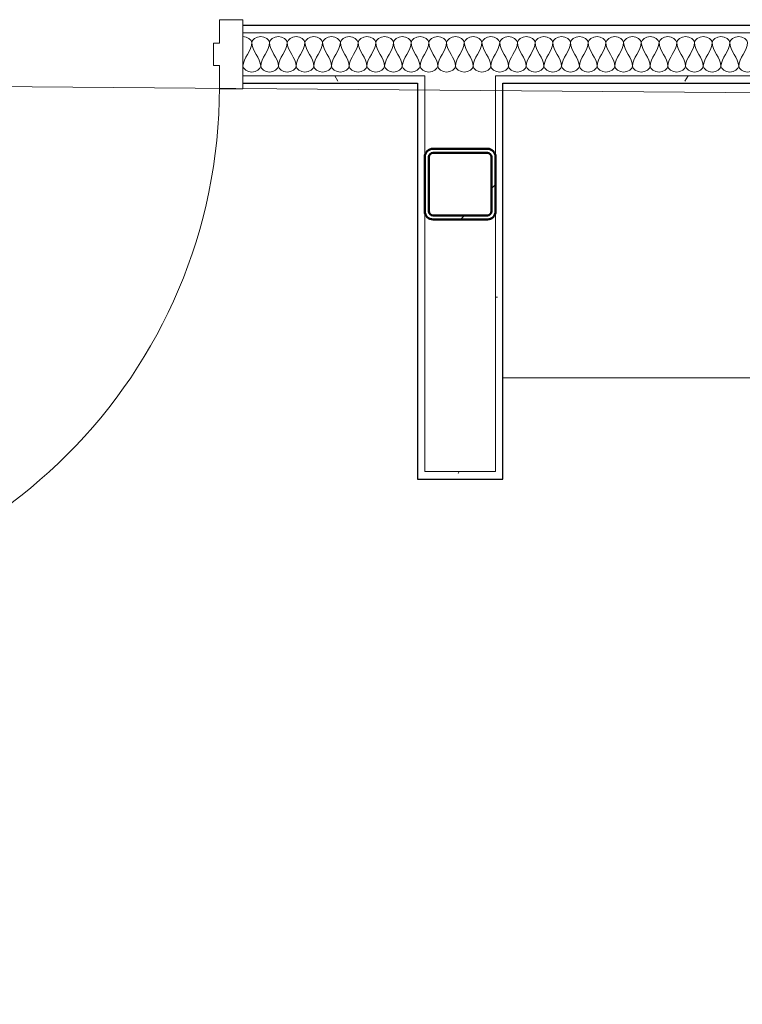
# Model space of a CAD drawing. Units: inches. Extents: x -1962 to -638, y 889 to 2726.
# Drawn here: x -1314 to -1253, y 1269 to 1352 of the extents above; entities that cross this region are included whole.
import ezdxf

# ---------------------------------------------------------------- set-up
doc = ezdxf.new("R2010")
doc.units = ezdxf.units.IN
doc.header["$MEASUREMENT"] = 0
doc.linetypes.add('Dash', pattern=[0.25, 0.125, -0.125])
for name, color, linetype, lineweight in [('A-DETL', 90, 'Continuous', 9), ('A-DOOR', 31, 'Continuous', 13), ('A-DOOR-FRAM', 31, 'Continuous', 13), ('A-GENM', 13, 'Continuous', 13), ('A-GENM-HDLN', 13, 'Dash', 13), ('A-WALL', 113, 'Continuous', 13), ('A-WALL-PATT', 111, 'Continuous', 30), ('I-FURN', 30, 'Continuous', 13), ('I-WALL', 2, 'Continuous', 13), ('Q-CASE', 31, 'Continuous', 13), ('S-COLS', 52, 'Continuous', 13)]:
    doc.layers.add(name, color=color, linetype=linetype, lineweight=lineweight)
doc.layers.get('A-GENM').off()
pattern_1 = [(0, (0, 0), (30.72, 7.68), [1.267, -21.773, 1.267, -21.773, -122.88]), (0, (0, 0), (30.72, 7.68), [-46.08, 1.267, -44.813, 1.267, -21.773, -53.76]), (0, (0, 0), (30.72, 7.68), [-115.2, 1.267, -14.093, 1.267, -37.133]), (120, (11.52, 3.84), (-22.011075, 22.7643), [1.267, -21.773, 1.267, -21.773, -122.88]), (120, (11.52, 3.84), (-22.011075, 22.7643), [-46.08, 1.267, -44.813, 1.267, -21.773, -53.76]), (120, (11.52, 3.84), (-22.011075, 22.7643), [-115.2, 1.267, -14.093, 1.267, -37.133]), (240, (15.36, 19.2), (-8.708925, -30.4443), [1.267, -21.773, 1.267, -21.773, -122.88]), (240, (15.36, 19.2), (-8.708925, -30.4443), [-46.08, 1.267, -44.813, 1.267, -21.773, -53.76]), (240, (15.36, 19.2), (-8.708925, -30.4443), [-115.2, 1.267, -14.093, 1.267, -37.133])]

# ---------------------------------------------------------------- blocks, each defined once
blk = doc.blocks.new('HSS-Hollow Structural Section-Column - HSS6X6X3_8-1732408-First Floor Plan - Callouts')
at = {"layer": 'S-COLS', "lineweight": 9}
h = blk.add_hatch(dxfattribs=at)
h.set_pattern_fill('FP_9', color=256, style=0, pattern_type=2)
h.set_pattern_definition([(45, (1276.748, -1338.232), (-9.50352, 9.50352), []), (45, (1276.748, -1323.832), (-9.50352, 9.50352), [])])
h.paths.add_polyline_path([(1.519, -3), (2.302, -3), (2.796, -2.796), (3, -2.302), (3, 2.302), (2.796, 2.796), (2.302, 3), (-2.302, 3), (-2.796, 2.796), (-3, 2.302), (-3, -2.302), (-2.796, -2.796), (-2.302, -3)])
h.paths.add_polyline_path([(2.302, -2.651), (-2.302, -2.651), (-2.549, -2.549), (-2.651, -2.302), (-2.651, 2.302), (-2.549, 2.549), (-2.302, 2.651), (2.302, 2.651), (2.549, 2.549), (2.651, 2.302), (2.651, -2.302), (2.549, -2.549)])
at = {"layer": 'S-COLS', "color": 7, "lineweight": 50}
for p, q in [((2.302, 3), (-2.302, 3)), ((-2.302, 2.651), (2.302, 2.651)), ((-3, 2.302), (-3, -2.302)), ((-2.651, -2.302), (-2.651, 2.302)), ((2.651, 2.302), (2.651, -2.302)), ((3, -2.302), (3, 2.302)), ((2.302, -2.651), (-2.302, -2.651)), ((-2.302, -3), (2.302, -3))]:
    blk.add_line(p, q, dxfattribs=at)
for centre, radius, start, end in [((-2.302, 2.302), 0.698, 90, 180), ((-2.302, 2.302), 0.349, 90, 180), ((2.302, 2.302), 0.698, 360, 90), ((2.302, 2.302), 0.349, 0, 90), ((-2.302, -2.302), 0.698, 180, 270), ((-2.302, -2.302), 0.349, 180, 270), ((2.302, -2.302), 0.698, 270, 360), ((2.302, -2.302), 0.349, 270, 360)]:
    blk.add_arc(centre, radius, start, end, dxfattribs=at)
blk = doc.blocks.new('022-055_001_R22_rvt-1-First Floor Plan - Callouts')
at = {"layer": 'S-COLS', "color": 250, "lineweight": 9}
blk.add_blockref('HSS-Hollow Structural Section-Column - HSS6X6X3_8-1732408-First Floor Plan - Callouts', (-1276.748, 1338.232), dxfattribs=at)
blk = doc.blocks.new('081113 - HM - Single-Flush_SCA - 3_-8_ x 7_-10_-3700111-First Floor Plan - Callouts')
at = {"layer": 'A-DOOR'}
for p, q in [((22, 46.8125), (20.25, 46.8125)), ((20.25, 46.8125), (20.25, 2.8125)), ((22, 2.8125), (22, 46.8125)), ((20.25, 2.8125), (22, 2.8125))]:
    blk.add_line(p, q, dxfattribs=at)
at = {"layer": 'A-DOOR', "lineweight": 9}
blk.add_arc((21.996, 2.8125), 44, 90, 180, dxfattribs=at)
at = {"layer": 'A-DOOR-FRAM'}
for p, q in [((-22, 2.9375), (-24, 2.9375)), ((-24, 2.9375), (-24, -2.9375)), ((-22, 0.9375), (-22, 2.9375)), ((24, 2.9375), (22, 2.9375)), ((22, 2.9375), (22, 0.9375)), ((24, -2.9375), (24, 2.9375)), ((-21.5, 0.9375), (-22, 0.9375)), ((-21.5, -0.9375), (-21.5, 0.9375)), ((22, 0.9375), (21.5, 0.9375)), ((21.5, 0.9375), (21.5, -0.9375)), ((-22, -2.9375), (-22, -0.9375)), ((-22, -0.9375), (-21.5, -0.9375)), ((21.5, -0.9375), (22, -0.9375)), ((22, -0.9375), (22, -2.9375)), ((-24, -2.9375), (-22, -2.9375)), ((22, -2.9375), (24, -2.9375))]:
    blk.add_line(p, q, dxfattribs=at)
blk = doc.blocks.new('Opening - 6_-0_ x 7_-0_ Opening-2418096-First Floor Plan - Callouts')
at = {"layer": 'A-GENM-HDLN'}
for p, q in [((-36, -3.625), (-36, 3.625)), ((36, 3.625), (36, -3.625))]:
    blk.add_line(p, q, dxfattribs=at)
blk = doc.blocks.new('0661 C - Solid Surface - Counter Top - Island - 48_ Depth-3018840-First Floor Plan - Callouts')
at = {"layer": 'Q-CASE', "lineweight": 9}
for p, q in [((29.078, -24), (29.078, 1)), ((-47.262, -24), (29.078, -24))]:
    blk.add_line(p, q, dxfattribs=at)

msp = doc.modelspace()

# ---------------------------------------------------------------- hatches: boundary and pattern name
at = {"layer": 'A-WALL-PATT', "lineweight": 9}
h = msp.add_hatch(dxfattribs=at)
h.set_pattern_fill('FP_2', color=256, style=0, pattern_type=2)
h.set_pattern_definition(pattern_1)
h.paths.add_polyline_path([(-1355.31693, 1351.04428), (-1343.15206, 1351.04428), (-1343.15206, 1351.66928), (-1355.31693, 1351.66928)])
h.paths.add_polyline_path([(-1275.22935, 1351.04428), (-1185.39137, 1351.04428), (-1185.39137, 1351.66928), (-1295.15206, 1351.66928), (-1295.15206, 1351.04428)])
h = msp.add_hatch(dxfattribs=at)
h.set_pattern_fill('FP_2', color=256, style=0, pattern_type=2)
h.set_pattern_definition(pattern_1)
h.paths.add_polyline_path([(-1220.4466, 1346.79428), (-1185.39137, 1346.79428), (-1185.39137, 1347.41928), (-1273.74804, 1347.41928), (-1273.74804, 1346.79428), (-1273.12304, 1346.79428)])
h.paths.add_polyline_path([(-1351.06693, 1346.79428), (-1343.15206, 1346.79428), (-1343.15206, 1347.41928), (-1351.06693, 1347.41928)])
h.paths.add_polyline_path([(-1295.15206, 1346.79428), (-1279.74804, 1346.79428), (-1279.74804, 1347.41928), (-1295.15206, 1347.41928)])
h = msp.add_hatch(dxfattribs=at)
h.set_pattern_fill('FP_2', color=256, style=0, pattern_type=2)
h.set_pattern_definition(pattern_1)
h.paths.add_polyline_path([(-1279.74804, 1170.85678), (-1279.74804, 1240.60678), (-1276.74804, 1240.60678), (-1276.74804, 1241.23178), (-1280.37304, 1241.23178), (-1280.37304, 1170.85678)])
h.paths.add_polyline_path([(-1276.74804, 1313.23178), (-1276.74804, 1313.85678), (-1279.74804, 1313.85678), (-1279.74804, 1346.79428), (-1280.37304, 1346.79428), (-1280.37304, 1313.23178)])
h = msp.add_hatch(dxfattribs=at)
h.set_pattern_fill('FP_2', color=256, style=0, pattern_type=2)
h.set_pattern_definition(pattern_1)
h.paths.add_polyline_path([(-1273.12304, 1170.85678), (-1273.12304, 1205.48178), (-1273.74804, 1205.48178), (-1273.74804, 1170.85678)])
h.paths.add_polyline_path([(-1273.74804, 1209.10678), (-1273.12304, 1209.10678), (-1273.12304, 1241.23178), (-1276.74804, 1241.23178), (-1276.74804, 1240.60678), (-1273.74804, 1240.60678), (-1273.74804, 1221.60902)])
h.paths.add_polyline_path([(-1275.22935, 1313.23178), (-1273.12304, 1313.23178), (-1273.12304, 1346.79428), (-1273.74804, 1346.79428), (-1273.74804, 1313.85678), (-1276.74804, 1313.85678), (-1276.74804, 1313.23178)])

# ---------------------------------------------------------------- linework, layer by layer
at = {"layer": 'A-DETL'}
for points in [[(-1295.15206, 1350.73178), (-1294.7985, 1350.73178), (-1294.40206, 1350.46748), (-1294.40206, 1350.23178)], [(-1294.40206, 1350.23178), (-1294.40206, 1350.46748), (-1293.65206, 1350.99608), (-1292.90206, 1350.46748), (-1292.90206, 1350.23178)], [(-1292.90206, 1350.23178), (-1292.90206, 1350.46748), (-1292.15206, 1350.99608), (-1291.40206, 1350.46748), (-1291.40206, 1350.23178)], [(-1291.40206, 1350.23178), (-1291.40206, 1350.46748), (-1290.65206, 1350.99608), (-1289.90206, 1350.46748), (-1289.90206, 1350.23178)], [(-1289.90206, 1350.23178), (-1289.90206, 1350.46748), (-1289.15206, 1350.99608), (-1288.40206, 1350.46748), (-1288.40206, 1350.23178)], [(-1288.40206, 1350.23178), (-1288.40206, 1350.46748), (-1287.65206, 1350.99608), (-1286.90206, 1350.46748), (-1286.90206, 1350.23178)], [(-1286.90206, 1350.23178), (-1286.90206, 1350.46748), (-1286.15206, 1350.99608), (-1285.40206, 1350.46748), (-1285.40206, 1350.23178)], [(-1285.40206, 1350.23178), (-1285.40206, 1350.46748), (-1284.65206, 1350.99608), (-1283.90206, 1350.46748), (-1283.90206, 1350.23178)], [(-1283.90206, 1350.23178), (-1283.90206, 1350.46748), (-1283.15206, 1350.99608), (-1282.40206, 1350.46748), (-1282.40206, 1350.23178)], [(-1282.40206, 1350.23178), (-1282.40206, 1350.46748), (-1281.65206, 1350.99608), (-1280.90206, 1350.46748), (-1280.90206, 1350.23178)], [(-1280.90206, 1350.23178), (-1280.90206, 1350.46748), (-1280.15206, 1350.99608), (-1279.40206, 1350.46748), (-1279.40206, 1350.23178)], [(-1279.40206, 1350.23178), (-1279.40206, 1350.46748), (-1278.65206, 1350.99608), (-1277.90206, 1350.46748), (-1277.90206, 1350.23178)], [(-1277.90206, 1350.23178), (-1277.90206, 1350.46748), (-1277.15206, 1350.99608), (-1276.40206, 1350.46748), (-1276.40206, 1350.23178)], [(-1276.40206, 1350.23178), (-1276.40206, 1350.46748), (-1275.65206, 1350.99608), (-1274.90206, 1350.46748), (-1274.90206, 1350.23178)], [(-1274.90206, 1350.23178), (-1274.90206, 1350.46748), (-1274.15206, 1350.99608), (-1273.40206, 1350.46748), (-1273.40206, 1350.23178)], [(-1273.40206, 1350.23178), (-1273.40206, 1350.46748), (-1272.65206, 1350.99608), (-1271.90206, 1350.46748), (-1271.90206, 1350.23178)], [(-1271.90206, 1350.23178), (-1271.90206, 1350.46748), (-1271.15206, 1350.99608), (-1270.40206, 1350.46748), (-1270.40206, 1350.23178)], [(-1270.40206, 1350.23178), (-1270.40206, 1350.46748), (-1269.65206, 1350.99608), (-1268.90206, 1350.46748), (-1268.90206, 1350.23178)], [(-1268.90206, 1350.23178), (-1268.90206, 1350.46748), (-1268.15206, 1350.99608), (-1267.40206, 1350.46748), (-1267.40206, 1350.23178)], [(-1267.40206, 1350.23178), (-1267.40206, 1350.46748), (-1266.65206, 1350.99608), (-1265.90206, 1350.46748), (-1265.90206, 1350.23178)], [(-1265.90206, 1350.23178), (-1265.90206, 1350.46748), (-1265.15206, 1350.99608), (-1264.40206, 1350.46748), (-1264.40206, 1350.23178)], [(-1264.40206, 1350.23178), (-1264.40206, 1350.46748), (-1263.65206, 1350.99608), (-1262.90206, 1350.46748), (-1262.90206, 1350.23178)], [(-1262.90206, 1350.23178), (-1262.90206, 1350.46748), (-1262.15206, 1350.99608), (-1261.40206, 1350.46748), (-1261.40206, 1350.23178)], [(-1261.40206, 1350.23178), (-1261.40206, 1350.46748), (-1260.65206, 1350.99608), (-1259.90206, 1350.46748), (-1259.90206, 1350.23178)], [(-1259.90206, 1350.23178), (-1259.90206, 1350.46748), (-1259.15206, 1350.99608), (-1258.40206, 1350.46748), (-1258.40206, 1350.23178)], [(-1258.40206, 1350.23178), (-1258.40206, 1350.46748), (-1257.65206, 1350.99608), (-1256.90206, 1350.46748), (-1256.90206, 1350.23178)], [(-1256.90206, 1350.23178), (-1256.90206, 1350.46748), (-1256.15206, 1350.99608), (-1255.40206, 1350.46748), (-1255.40206, 1350.23178)], [(-1255.40206, 1350.23178), (-1255.40206, 1350.46748), (-1254.65206, 1350.99608), (-1253.90206, 1350.46748), (-1253.90206, 1350.23178)], [(-1253.90206, 1350.23178), (-1253.90206, 1350.46748), (-1253.15206, 1350.99608), (-1252.40206, 1350.46748), (-1252.40206, 1350.23178)], [(-1294.40206, 1350.23178), (-1294.40206, 1349.5446), (-1295.15206, 1348.91897), (-1295.15206, 1348.23178)], [(-1293.65206, 1348.23178), (-1293.65206, 1348.91897), (-1294.40206, 1349.5446), (-1294.40206, 1350.23178)], [(-1292.90206, 1350.23178), (-1292.90206, 1349.5446), (-1293.65206, 1348.91897), (-1293.65206, 1348.23178)], [(-1292.15206, 1348.23178), (-1292.15206, 1348.91897), (-1292.90206, 1349.5446), (-1292.90206, 1350.23178)], [(-1291.40206, 1350.23178), (-1291.40206, 1349.5446), (-1292.15206, 1348.91897), (-1292.15206, 1348.23178)], [(-1290.65206, 1348.23178), (-1290.65206, 1348.91897), (-1291.40206, 1349.5446), (-1291.40206, 1350.23178)], [(-1289.90206, 1350.23178), (-1289.90206, 1349.5446), (-1290.65206, 1348.91897), (-1290.65206, 1348.23178)], [(-1289.15206, 1348.23178), (-1289.15206, 1348.91897), (-1289.90206, 1349.5446), (-1289.90206, 1350.23178)], [(-1288.40206, 1350.23178), (-1288.40206, 1349.5446), (-1289.15206, 1348.91897), (-1289.15206, 1348.23178)], [(-1287.65206, 1348.23178), (-1287.65206, 1348.91897), (-1288.40206, 1349.5446), (-1288.40206, 1350.23178)], [(-1286.90206, 1350.23178), (-1286.90206, 1349.5446), (-1287.65206, 1348.91897), (-1287.65206, 1348.23178)], [(-1286.15206, 1348.23178), (-1286.15206, 1348.91897), (-1286.90206, 1349.5446), (-1286.90206, 1350.23178)], [(-1285.40206, 1350.23178), (-1285.40206, 1349.5446), (-1286.15206, 1348.91897), (-1286.15206, 1348.23178)], [(-1284.65206, 1348.23178), (-1284.65206, 1348.91897), (-1285.40206, 1349.5446), (-1285.40206, 1350.23178)], [(-1283.90206, 1350.23178), (-1283.90206, 1349.5446), (-1284.65206, 1348.91897), (-1284.65206, 1348.23178)], [(-1283.15206, 1348.23178), (-1283.15206, 1348.91897), (-1283.90206, 1349.5446), (-1283.90206, 1350.23178)], [(-1282.40206, 1350.23178), (-1282.40206, 1349.5446), (-1283.15206, 1348.91897), (-1283.15206, 1348.23178)], [(-1281.65206, 1348.23178), (-1281.65206, 1348.91897), (-1282.40206, 1349.5446), (-1282.40206, 1350.23178)], [(-1280.90206, 1350.23178), (-1280.90206, 1349.5446), (-1281.65206, 1348.91897), (-1281.65206, 1348.23178)], [(-1280.15206, 1348.23178), (-1280.15206, 1348.91897), (-1280.90206, 1349.5446), (-1280.90206, 1350.23178)], [(-1279.40206, 1350.23178), (-1279.40206, 1349.5446), (-1280.15206, 1348.91897), (-1280.15206, 1348.23178)], [(-1278.65206, 1348.23178), (-1278.65206, 1348.91897), (-1279.40206, 1349.5446), (-1279.40206, 1350.23178)], [(-1277.90206, 1350.23178), (-1277.90206, 1349.5446), (-1278.65206, 1348.91897), (-1278.65206, 1348.23178)], [(-1277.15206, 1348.23178), (-1277.15206, 1348.91897), (-1277.90206, 1349.5446), (-1277.90206, 1350.23178)], [(-1276.40206, 1350.23178), (-1276.40206, 1349.5446), (-1277.15206, 1348.91897), (-1277.15206, 1348.23178)], [(-1275.65206, 1348.23178), (-1275.65206, 1348.91897), (-1276.40206, 1349.5446), (-1276.40206, 1350.23178)], [(-1274.90206, 1350.23178), (-1274.90206, 1349.5446), (-1275.65206, 1348.91897), (-1275.65206, 1348.23178)], [(-1274.15206, 1348.23178), (-1274.15206, 1348.91897), (-1274.90206, 1349.5446), (-1274.90206, 1350.23178)], [(-1273.40206, 1350.23178), (-1273.40206, 1349.5446), (-1274.15206, 1348.91897), (-1274.15206, 1348.23178)], [(-1272.65206, 1348.23178), (-1272.65206, 1348.91897), (-1273.40206, 1349.5446), (-1273.40206, 1350.23178)], [(-1271.90206, 1350.23178), (-1271.90206, 1349.5446), (-1272.65206, 1348.91897), (-1272.65206, 1348.23178)], [(-1271.15206, 1348.23178), (-1271.15206, 1348.91897), (-1271.90206, 1349.5446), (-1271.90206, 1350.23178)], [(-1270.40206, 1350.23178), (-1270.40206, 1349.5446), (-1271.15206, 1348.91897), (-1271.15206, 1348.23178)], [(-1269.65206, 1348.23178), (-1269.65206, 1348.91897), (-1270.40206, 1349.5446), (-1270.40206, 1350.23178)], [(-1268.90206, 1350.23178), (-1268.90206, 1349.5446), (-1269.65206, 1348.91897), (-1269.65206, 1348.23178)], [(-1268.15206, 1348.23178), (-1268.15206, 1348.91897), (-1268.90206, 1349.5446), (-1268.90206, 1350.23178)], [(-1267.40206, 1350.23178), (-1267.40206, 1349.5446), (-1268.15206, 1348.91897), (-1268.15206, 1348.23178)], [(-1266.65206, 1348.23178), (-1266.65206, 1348.91897), (-1267.40206, 1349.5446), (-1267.40206, 1350.23178)], [(-1265.90206, 1350.23178), (-1265.90206, 1349.5446), (-1266.65206, 1348.91897), (-1266.65206, 1348.23178)], [(-1265.15206, 1348.23178), (-1265.15206, 1348.91897), (-1265.90206, 1349.5446), (-1265.90206, 1350.23178)], [(-1264.40206, 1350.23178), (-1264.40206, 1349.5446), (-1265.15206, 1348.91897), (-1265.15206, 1348.23178)], [(-1263.65206, 1348.23178), (-1263.65206, 1348.91897), (-1264.40206, 1349.5446), (-1264.40206, 1350.23178)], [(-1262.90206, 1350.23178), (-1262.90206, 1349.5446), (-1263.65206, 1348.91897), (-1263.65206, 1348.23178)], [(-1262.15206, 1348.23178), (-1262.15206, 1348.91897), (-1262.90206, 1349.5446), (-1262.90206, 1350.23178)], [(-1261.40206, 1350.23178), (-1261.40206, 1349.5446), (-1262.15206, 1348.91897), (-1262.15206, 1348.23178)], [(-1260.65206, 1348.23178), (-1260.65206, 1348.91897), (-1261.40206, 1349.5446), (-1261.40206, 1350.23178)], [(-1259.90206, 1350.23178), (-1259.90206, 1349.5446), (-1260.65206, 1348.91897), (-1260.65206, 1348.23178)], [(-1259.15206, 1348.23178), (-1259.15206, 1348.91897), (-1259.90206, 1349.5446), (-1259.90206, 1350.23178)], [(-1258.40206, 1350.23178), (-1258.40206, 1349.5446), (-1259.15206, 1348.91897), (-1259.15206, 1348.23178)], [(-1257.65206, 1348.23178), (-1257.65206, 1348.91897), (-1258.40206, 1349.5446), (-1258.40206, 1350.23178)], [(-1256.90206, 1350.23178), (-1256.90206, 1349.5446), (-1257.65206, 1348.91897), (-1257.65206, 1348.23178)], [(-1256.15206, 1348.23178), (-1256.15206, 1348.91897), (-1256.90206, 1349.5446), (-1256.90206, 1350.23178)], [(-1255.40206, 1350.23178), (-1255.40206, 1349.5446), (-1256.15206, 1348.91897), (-1256.15206, 1348.23178)], [(-1254.65206, 1348.23178), (-1254.65206, 1348.91897), (-1255.40206, 1349.5446), (-1255.40206, 1350.23178)], [(-1253.90206, 1350.23178), (-1253.90206, 1349.5446), (-1254.65206, 1348.91897), (-1254.65206, 1348.23178)], [(-1253.15206, 1348.23178), (-1253.15206, 1348.91897), (-1253.90206, 1349.5446), (-1253.90206, 1350.23178)], [(-1252.40206, 1350.23178), (-1252.40206, 1349.5446), (-1253.15206, 1348.91897), (-1253.15206, 1348.23178)], [(-1295.15206, 1348.23178), (-1295.15206, 1347.99608), (-1294.40206, 1347.46748), (-1293.65206, 1347.99608), (-1293.65206, 1348.23178)], [(-1293.65206, 1348.23178), (-1293.65206, 1347.99608), (-1292.90206, 1347.46748), (-1292.15206, 1347.99608), (-1292.15206, 1348.23178)], [(-1292.15206, 1348.23178), (-1292.15206, 1347.99608), (-1291.40206, 1347.46748), (-1290.65206, 1347.99608), (-1290.65206, 1348.23178)], [(-1290.65206, 1348.23178), (-1290.65206, 1347.99608), (-1289.90206, 1347.46748), (-1289.15206, 1347.99608), (-1289.15206, 1348.23178)], [(-1289.15206, 1348.23178), (-1289.15206, 1347.99608), (-1288.40206, 1347.46748), (-1287.65206, 1347.99608), (-1287.65206, 1348.23178)], [(-1287.65206, 1348.23178), (-1287.65206, 1347.99608), (-1286.90206, 1347.46748), (-1286.15206, 1347.99608), (-1286.15206, 1348.23178)], [(-1286.15206, 1348.23178), (-1286.15206, 1347.99608), (-1285.40206, 1347.46748), (-1284.65206, 1347.99608), (-1284.65206, 1348.23178)], [(-1284.65206, 1348.23178), (-1284.65206, 1347.99608), (-1283.90206, 1347.46748), (-1283.15206, 1347.99608), (-1283.15206, 1348.23178)], [(-1283.15206, 1348.23178), (-1283.15206, 1347.99608), (-1282.40206, 1347.46748), (-1281.65206, 1347.99608), (-1281.65206, 1348.23178)], [(-1281.65206, 1348.23178), (-1281.65206, 1347.99608), (-1280.90206, 1347.46748), (-1280.15206, 1347.99608), (-1280.15206, 1348.23178)], [(-1280.15206, 1348.23178), (-1280.15206, 1347.99608), (-1279.40206, 1347.46748), (-1278.65206, 1347.99608), (-1278.65206, 1348.23178)], [(-1278.65206, 1348.23178), (-1278.65206, 1347.99608), (-1277.90206, 1347.46748), (-1277.15206, 1347.99608), (-1277.15206, 1348.23178)], [(-1277.15206, 1348.23178), (-1277.15206, 1347.99608), (-1276.40206, 1347.46748), (-1275.65206, 1347.99608), (-1275.65206, 1348.23178)], [(-1275.65206, 1348.23178), (-1275.65206, 1347.99608), (-1274.90206, 1347.46748), (-1274.15206, 1347.99608), (-1274.15206, 1348.23178)], [(-1274.15206, 1348.23178), (-1274.15206, 1347.99608), (-1273.40206, 1347.46748), (-1272.65206, 1347.99608), (-1272.65206, 1348.23178)], [(-1272.65206, 1348.23178), (-1272.65206, 1347.99608), (-1271.90206, 1347.46748), (-1271.15206, 1347.99608), (-1271.15206, 1348.23178)], [(-1271.15206, 1348.23178), (-1271.15206, 1347.99608), (-1270.40206, 1347.46748), (-1269.65206, 1347.99608), (-1269.65206, 1348.23178)], [(-1269.65206, 1348.23178), (-1269.65206, 1347.99608), (-1268.90206, 1347.46748), (-1268.15206, 1347.99608), (-1268.15206, 1348.23178)], [(-1268.15206, 1348.23178), (-1268.15206, 1347.99608), (-1267.40206, 1347.46748), (-1266.65206, 1347.99608), (-1266.65206, 1348.23178)], [(-1266.65206, 1348.23178), (-1266.65206, 1347.99608), (-1265.90206, 1347.46748), (-1265.15206, 1347.99608), (-1265.15206, 1348.23178)], [(-1265.15206, 1348.23178), (-1265.15206, 1347.99608), (-1264.40206, 1347.46748), (-1263.65206, 1347.99608), (-1263.65206, 1348.23178)], [(-1263.65206, 1348.23178), (-1263.65206, 1347.99608), (-1262.90206, 1347.46748), (-1262.15206, 1347.99608), (-1262.15206, 1348.23178)], [(-1262.15206, 1348.23178), (-1262.15206, 1347.99608), (-1261.40206, 1347.46748), (-1260.65206, 1347.99608), (-1260.65206, 1348.23178)], [(-1260.65206, 1348.23178), (-1260.65206, 1347.99608), (-1259.90206, 1347.46748), (-1259.15206, 1347.99608), (-1259.15206, 1348.23178)], [(-1259.15206, 1348.23178), (-1259.15206, 1347.99608), (-1258.40206, 1347.46748), (-1257.65206, 1347.99608), (-1257.65206, 1348.23178)], [(-1257.65206, 1348.23178), (-1257.65206, 1347.99608), (-1256.90206, 1347.46748), (-1256.15206, 1347.99608), (-1256.15206, 1348.23178)], [(-1256.15206, 1348.23178), (-1256.15206, 1347.99608), (-1255.40206, 1347.46748), (-1254.65206, 1347.99608), (-1254.65206, 1348.23178)], [(-1254.65206, 1348.23178), (-1254.65206, 1347.99608), (-1253.90206, 1347.46748), (-1253.15206, 1347.99608), (-1253.15206, 1348.23178)], [(-1253.15206, 1348.23178), (-1253.15206, 1347.99608), (-1252.40206, 1347.46748), (-1251.65206, 1347.99608), (-1251.65206, 1348.23178)]]:
    msp.add_open_spline(points, degree=3, dxfattribs=at)
at = {"layer": 'A-WALL'}
for p, q in [((-1295.15206, 1351.04428), (-1185.39137, 1351.04428)), ((-1295.15206, 1347.41928), (-1279.74804, 1347.41928)), ((-1279.74804, 1347.41928), (-1279.74804, 1340.53378)), ((-1273.74804, 1347.41928), (-1094.76637, 1347.41928)), ((-1273.74804, 1340.53378), (-1273.74804, 1347.41928)), ((-1279.74804, 1335.92978), (-1279.74804, 1313.85678)), ((-1273.74804, 1313.85678), (-1273.74804, 1335.92978)), ((-1279.74804, 1313.85678), (-1273.74804, 1313.85678))]:
    msp.add_line(p, q, dxfattribs=at)
at = {"layer": 'I-FURN'}
msp.add_lwpolyline([(-1424.37304, 968.23178), (-1424.37304, 1107.85678), (-1350.88586, 1107.85678), (-1351.06693, 1219.60931), (-1433.19193, 1220.35678), (-1433.94193, 1333.79428), (-1351.06693, 1333.79428), (-1351.06693, 1346.79428), (-960.6009, 1343.60678), (-861.14156, 986.69695), (-889.19298, 978.87992), (-889.19298, 968.85678), (-1424.37304, 968.54428)], close=True, dxfattribs=at)
at = {"layer": 'I-WALL', "lineweight": 30}
for p, q in [((-1185.39137, 1351.66928), (-1295.15206, 1351.66928)), ((-1295.15206, 1346.79428), (-1280.37304, 1346.79428)), ((-1280.37304, 1346.79428), (-1280.37304, 1313.23178)), ((-1273.12304, 1346.79428), (-1095.39137, 1346.79428)), ((-1273.12304, 1313.23178), (-1273.12304, 1346.79428)), ((-1280.37304, 1313.23178), (-1273.12304, 1313.23178))]:
    msp.add_line(p, q, dxfattribs=at)

# ---------------------------------------------------------------- block references
at = {"lineweight": 5}
msp.add_blockref('022-055_001_R22_rvt-1-First Floor Plan - Callouts', (0, 0), dxfattribs=at)
at = {"layer": 'A-DOOR', "rotation": 180}
msp.add_blockref('081113 - HM - Single-Flush_SCA - 3_-8_ x 7_-10_-3700111-First Floor Plan - Callouts', (-1319.15206, 1349.23178), dxfattribs=at)
at = {"layer": 'A-GENM', "rotation": 269.9999999999998}
msp.add_blockref('Opening - 6_-0_ x 7_-0_ Opening-2418096-First Floor Plan - Callouts', (-1276.74804, 1277.23178), dxfattribs=at)
at = {"layer": 'Q-CASE'}
msp.add_blockref('0661 C - Solid Surface - Counter Top - Island - 48_ Depth-3018840-First Floor Plan - Callouts', (-1225.86075, 1345.79428), dxfattribs=at)

doc.saveas('drawing.dxf')
